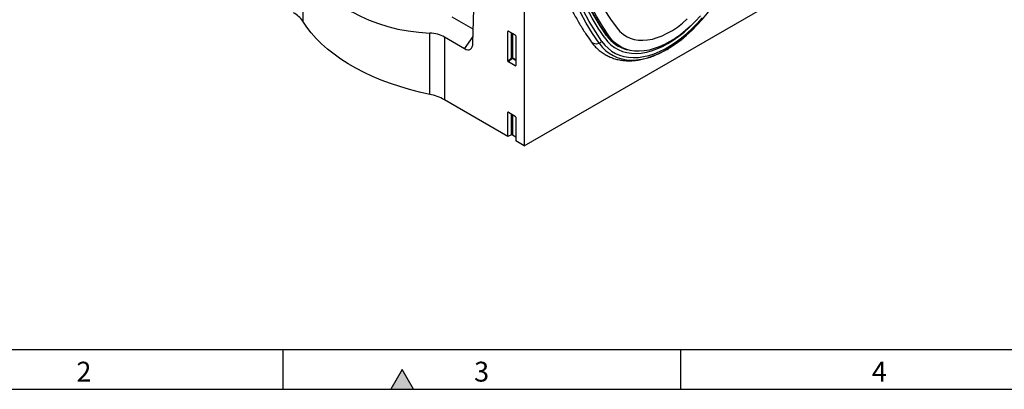
# Model space of a CAD drawing. Units: millimetres. Extents: x 75 to 2100, y 0 to 1460.
# Drawn here: x 385 to 1004, y 25 to 258 of the extents above; entities that cross this region are included whole.
import ezdxf

# ---------------------------------------------------------------- set-up
doc = ezdxf.new("R2010")
doc.units = ezdxf.units.MM
doc.header["$LTSCALE"] = 5
doc.layers.get('0').update_dxf_attribs({"color": 1})
doc.layers.add('133542', color=7, linetype='Continuous')
doc.styles.add('SLDTEXTSTYLE0', font='TXT', dxfattribs={"width": 0.605})

# ---------------------------------------------------------------- blocks, each defined once
blk = doc.blocks.new('1033407-M_004_ISO_view')
for p, q in [((0, 221.52), (0, 0)), ((-32.18, 64.46), (-30.17, 152.07)), ((-139.17, 116.97), (-139.17, 78.4)), ((0, 0), (166.17, 95.93)), ((-31.98, 73.37), (-45.22, 81.01)), ((-59.36, 32.32), (-59.36, 70.9)), ((-37.54, 61.09), (-50.15, 68.37)), ((-50.15, 68.37), (-50.15, 28.95)), ((-37.54, 61.09), (-32.08, 68.77)), ((-9.76, 72.1), (-10.25, 71.98)), ((-10.25, 53.33), (-10.25, 71.98)), ((-9.9, 72.18), (-5.65, 69.73)), ((-7.89, 55.37), (-7.89, 71.02)), ((-7.25, 70.65), (-7.25, 55.34)), ((-5.3, 69.13), (-5.3, 50.48)), ((51.65, 69.9), (53.19, 69.07)), ((58.64, 63.28), (59.8, 62.68)), ((59.04, 63.08), (60.9, 62.09)), ((-10.25, 53.33), (-7.89, 55.37)), ((-7.46, 54.85), (-9.92, 52.73)), ((-5.64, 50.25), (-9.92, 52.73)), ((-5.3, 53.6), (-7.46, 54.85)), ((-7.25, 55.34), (-5.3, 54.21)), ((-5.64, 50.25), (-5.3, 50.74)), ((-10.25, 5.92), (-50.15, 28.95)), ((-9.76, 21.02), (-10.25, 20.91)), ((-10.25, 5.92), (-10.25, 20.91)), ((-9.9, 21.11), (-5.65, 18.65)), ((-7.89, 6.87), (-7.89, 19.95)), ((-7.25, 19.58), (-7.25, 6.84)), ((-5.3, 18.05), (-5.3, 3.06)), ((-7.89, 6.87), (-10.25, 5.92)), ((-7.25, 6.84), (-5.3, 5.71)), ((0, 0), (-5.3, 3.06))]:
    blk.add_line(p, q)
at = {"flags": 128}
for points in [[(51.79, 69.7), (47.74, 75.75), (43.92, 82.07), (40.33, 88.65), (36.98, 95.49), (33.85, 102.58), (30.97, 109.92), (28.33, 117.49), (25.93, 125.3), (23.78, 133.33), (21.88, 141.57), (20.22, 150.02), (18.82, 158.67), (17.67, 167.51), (16.78, 176.54), (16.14, 185.74), (15.76, 195.1), (15.63, 204.62)], [(51.82, 69.35), (47.77, 75.4), (43.95, 81.72), (40.35, 88.31), (36.99, 95.16), (33.87, 102.26), (30.98, 109.6), (28.34, 117.18), (25.94, 124.99), (23.79, 133.02), (21.88, 141.27), (20.23, 149.73), (18.82, 158.39), (17.67, 167.24), (16.78, 176.27), (16.14, 185.48), (15.76, 194.85), (15.63, 204.38)], [(20.86, 205.97), (20.99, 196.54), (21.39, 187.26), (22.06, 178.17), (22.99, 169.25), (24.18, 160.53), (25.64, 152.01), (27.36, 143.69), (29.34, 135.6), (31.58, 127.74), (34.07, 120.11), (36.82, 112.72), (39.81, 105.59), (43.05, 98.71), (46.54, 92.1), (50.26, 85.77), (54.22, 79.71), (58.41, 73.94)], [(47.1, 64.48), (42.98, 70.64), (39.09, 77.08), (35.44, 83.78), (32.02, 90.75), (28.84, 97.98), (25.9, 105.45), (23.21, 113.16), (20.76, 121.11), (18.57, 129.29), (16.63, 137.69), (14.95, 146.3), (13.52, 155.11), (12.35, 164.12), (11.44, 173.31), (10.79, 182.68), (10.4, 192.22), (10.27, 201.92)], [(48.88, 65.7), (44.79, 71.83), (40.91, 78.23), (37.28, 84.9), (33.87, 91.83), (30.71, 99.02), (27.79, 106.45), (25.11, 114.13), (22.68, 122.04), (20.5, 130.17), (18.57, 138.53), (16.9, 147.09), (15.48, 155.86), (14.31, 164.82), (13.41, 173.96), (12.76, 183.28), (12.37, 192.78), (12.24, 202.42)], [(50.65, 67.9), (46.59, 73.98), (42.74, 80.34), (39.13, 86.96), (35.76, 93.84), (32.62, 100.97), (29.72, 108.35), (27.06, 115.97), (24.65, 123.82), (22.48, 131.89), (20.57, 140.18), (18.91, 148.68), (17.5, 157.38), (16.34, 166.28), (15.44, 175.36), (14.8, 184.61), (14.41, 194.03), (14.28, 203.6)], [(50.65, 67.9), (46.59, 73.98), (42.74, 80.34), (39.13, 86.96), (35.76, 93.84), (32.62, 100.97), (29.72, 108.35), (27.06, 115.97), (24.65, 123.82), (22.48, 131.89), (20.57, 140.18), (18.91, 148.68), (17.5, 157.38), (16.34, 166.28), (15.44, 175.36), (14.8, 184.61), (14.41, 194.03), (14.28, 203.6)], [(53.19, 69.07), (49.18, 75.15), (45.41, 81.49), (41.85, 88.09), (38.53, 94.94), (35.44, 102.05), (32.59, 109.39), (29.98, 116.97), (27.61, 124.78), (25.48, 132.8), (23.6, 141.04), (21.96, 149.48), (20.58, 158.12), (19.44, 166.95), (18.56, 175.96), (17.93, 185.14), (17.55, 194.49), (17.42, 203.99)], [(48.88, 65.7), (50.72, 63.38), (52.76, 61.33), (55, 59.59), (57.42, 58.14), (60.01, 57), (62.76, 56.17), (65.66, 55.66), (68.68, 55.48), (71.82, 55.61), (75.05, 56.07), (78.36, 56.84), (81.74, 57.93), (85.16, 59.33), (88.61, 61.03), (92.06, 63.03), (95.51, 65.31), (98.93, 67.86), (102.3, 70.66), (105.61, 73.71), (108.85, 76.99), (111.98, 80.47)], [(110.83, 81.72), (107.79, 78.43), (104.65, 75.35), (101.45, 72.5), (98.19, 69.9), (94.89, 67.57), (91.57, 65.51), (88.25, 63.74), (84.95, 62.26), (81.69, 61.1), (78.49, 60.24), (75.35, 59.7), (72.31, 59.49), (69.38, 59.59), (66.57, 60.02), (63.91, 60.77), (61.4, 61.83), (59.06, 63.2), (56.9, 64.87), (54.94, 66.83), (53.19, 69.07)], [(58.41, 73.94), (60.18, 71.92), (62.16, 70.19), (64.33, 68.77), (66.69, 67.67), (69.21, 66.9), (71.88, 66.46), (74.68, 66.35), (77.6, 66.58), (80.6, 67.14), (83.69, 68.03), (86.82, 69.24), (89.98, 70.77), (93.16, 72.6), (96.32, 74.72), (99.46, 77.13), (102.54, 79.8)], [(85.77, 58.54), (88.01, 59.68), (91.56, 61.73), (95.11, 64.08), (98.63, 66.7), (102.11, 69.59), (105.52, 72.73), (108.85, 76.11), (112.08, 79.69), (115.19, 83.48), (118.17, 87.45), (121.01, 91.57), (123.68, 95.83), (126.17, 100.2), (128.47, 104.66), (130.58, 109.19), (132.47, 113.76)], [(-59.36, 32.32), (-65.75, 33.76), (-72, 35.39), (-78.1, 37.2), (-84.03, 39.18), (-89.77, 41.35), (-95.31, 43.68), (-100.64, 46.18), (-105.73, 48.83), (-110.58, 51.63), (-115.17, 54.57), (-119.49, 57.64), (-123.54, 60.84), (-127.28, 64.15), (-130.73, 67.58), (-133.87, 71.1), (-136.68, 74.71), (-139.17, 78.4)], [(50.65, 67.9), (52.48, 65.6), (54.51, 63.59), (56.75, 61.89), (59.17, 60.49), (61.77, 59.41), (64.52, 58.65), (67.43, 58.22), (70.45, 58.12), (73.59, 58.35), (76.83, 58.91), (80.14, 59.8), (83.5, 61.01), (86.91, 62.53), (90.33, 64.36), (93.76, 66.48), (97.16, 68.89), (100.53, 71.57), (103.84, 74.5), (107.07, 77.68), (108.1, 78.75)], [(50.65, 67.9), (52.48, 65.6), (54.51, 63.59), (56.75, 61.89), (59.17, 60.49), (61.77, 59.41), (64.52, 58.65), (67.43, 58.22), (70.45, 58.12), (73.59, 58.35), (76.83, 58.91), (80.14, 59.8), (83.5, 61.01), (86.91, 62.53), (90.33, 64.36), (93.76, 66.48), (97.16, 68.89), (100.53, 71.57), (103.84, 74.5), (107.07, 77.68), (108.1, 78.75)], [(47.1, 64.48), (48.99, 62.09), (51.1, 59.99), (53.4, 58.19), (55.89, 56.7), (58.56, 55.52), (61.4, 54.67), (64.38, 54.15), (67.49, 53.95), (70.72, 54.09), (74.05, 54.56), (77.46, 55.36), (80.94, 56.49), (84.46, 57.93), (85.77, 58.54)]]:
    blk.add_lwpolyline(points, dxfattribs=at)
for centre, radius, start, end in [((-152.84, 69.24), 16.45, 33.80652, 61.60077), ((69.7, 81.97), 21.71, 214.42764, 244.70782), ((51.66, 69.51), 0.228, 314.00623, 55.25639), ((69.73, 81.62), 21.72, 214.42122, 257.03147), ((45.39, 68.71), 4.57, 219.18484, 292.07642), ((45.97, 68.05), 3.75, 287.64115, 321.07173), ((-7.61, 54.64), 0.782, 62.91122, 111.30612), ((-5.95, 56.56), 2.28, 211.41311, 228.54847), ((-8.03, 55.37), 0.776, 317.38026, 357.20823), ((-65.36, 1.68), 31.23, 60.84452, 78.92032), ((-7.61, 6.14), 0.782, 62.91122, 111.30612)]:
    blk.add_arc(centre, radius, start, end)
for centre, major_axis, ratio, start_param, end_param in [((-14.5, 185.43), (121.13, 74.89), 0.71704, 3.069717, 3.949669), ((-67.82, 49.29), (22.85, 14.13), 0.71704, 0.368101, 0.808077), ((-9.89, 71.76), (-0.258, 0.446), 0.560226, 5.512943, 7.053581), ((-5.66, 69.32), (-0.25, 0.433), 0.595062, 3.942156, 5.482794), ((-37.91, 68.43), (-3.92, 7.76), 0.53849, 2.453041, 3.930811), ((-9.89, 53.16), (-0.218, 0.463), 0.616456, 0.91829, 2.415633), ((-5.66, 50.72), (-0.245, 0.492), 0.533247, 2.464789, 3.962133), ((-9.89, 20.69), (-0.258, 0.446), 0.560226, 5.512943, 7.053581), ((-5.66, 18.25), (-0.25, 0.433), 0.595062, 3.942156, 5.482794)]:
    blk.add_ellipse(centre, major_axis=major_axis, ratio=ratio, start_param=start_param, end_param=end_param)
for points, knots in [([(4.35, 205.17), (4.35, 203.57), (4.37, 198.93), (4.58, 191.36), (5.03, 182.49), (5.72, 173.77), (6.63, 165.2), (7.77, 156.79), (9.13, 148.55), (10.71, 140.48), (12.52, 132.58), (14.55, 124.87), (16.8, 117.36), (19.27, 110.04), (21.95, 102.92), (24.85, 96.02), (27.96, 89.34), (31.28, 82.88), (34.81, 76.65), (38.33, 70.95), (40.75, 67.43), (41.85, 65.83)], [0, 0, 0, 0, 0.028741, 0.083284, 0.137833, 0.192383, 0.246931, 0.301477, 0.356018, 0.41055, 0.46507, 0.519575, 0.574061, 0.628522, 0.682955, 0.737354, 0.791713, 0.846028, 0.900294, 0.954505, 1, 1, 1, 1]), ([(41.85, 65.83), (42.2, 65.34), (43.17, 64.02), (44.92, 62.04), (47.14, 59.98), (49.55, 58.19), (52.1, 56.68), (54.8, 55.46), (57.63, 54.52), (60.58, 53.87), (63.64, 53.51), (66.81, 53.44), (70.06, 53.66), (73.4, 54.18), (76.8, 55), (80.24, 56.11), (83.72, 57.51), (87.21, 59.21), (89.62, 60.51), (90.85, 61.3), (90.94, 61.36)], [0, 0, 0, 0, 0.034119, 0.093955, 0.153247, 0.21197, 0.270312, 0.328504, 0.386717, 0.445182, 0.5041, 0.563614, 0.623794, 0.684638, 0.746075, 0.807996, 0.87027, 0.932773, 0.995399, 1, 1, 1, 1])]:
    blk.add_open_spline(points, degree=3, knots=knots)

msp = doc.modelspace()

# ---------------------------------------------------------------- hatches: boundary and pattern name
msp.add_hatch(color=256).paths.add_polyline_path([(632.217, 25), (625, 37.5), (617.783, 25)], flags=0)

# ---------------------------------------------------------------- linework, layer by layer
for p, q in [((100, 50), (2050, 50)), ((550, 50), (550, 25)), ((800, 50), (800, 25)), ((625, 37.5), (617.783, 25)), ((632.217, 25), (625, 37.5)), ((75, 25), (2075, 25)), ((617.783, 25), (632.217, 25))]:
    msp.add_line(p, q)

# ---------------------------------------------------------------- block references
at = {"layer": '133542'}
msp.add_blockref('1033407-M_004_ISO_view', (701.663, 178.232), dxfattribs=at)

# ---------------------------------------------------------------- texts
at = {"char_height": 12.5, "attachment_point": 2, "style": 'SLDTEXTSTYLE0'}
for s, insert in [('2', (424.913, 42.363)), ('3', (674.913, 42.363)), ('4', (924.913, 42.363))]:
    msp.add_mtext(s, dxfattribs=dict(at, insert=insert))

doc.saveas('drawing.dxf')
